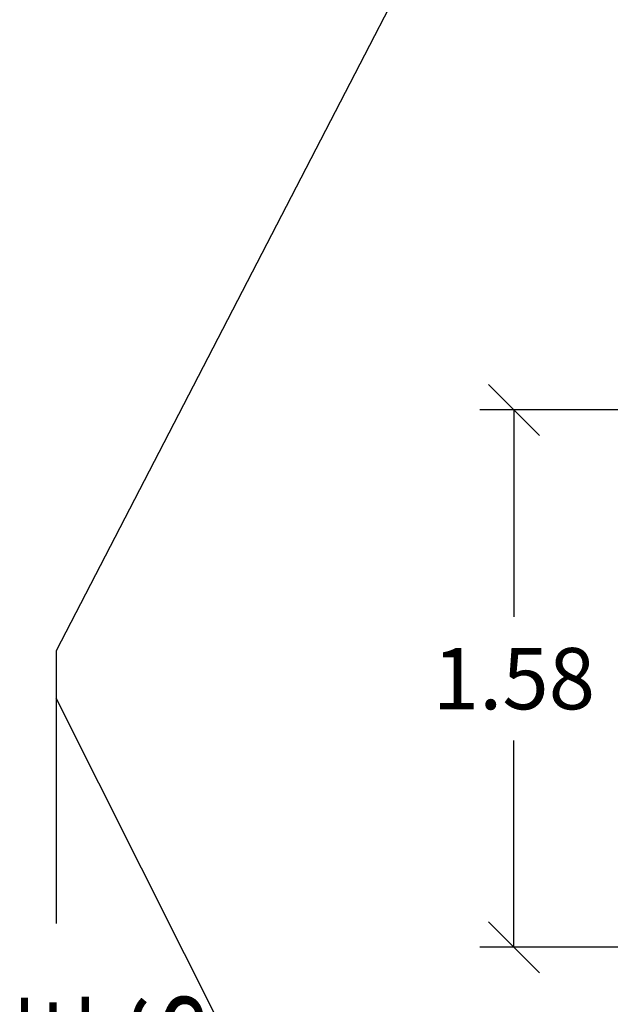
# Model space of a CAD drawing. Units: millimetres. Extents: x 0 to 8.1, y 0.2 to 14.5.
# Drawn here: x 0 to 1.7, y 3.7 to 6.5 of the extents above; entities that cross this region are included whole.
import ezdxf

# ---------------------------------------------------------------- set-up
doc = ezdxf.new("R2010")
doc.units = ezdxf.units.MM
doc.header["$PDSIZE"] = -1
doc.styles.get("Standard").update_dxf_attribs({"font": 'ARIALN.TTF'})
doc.dimstyles.get("Standard").update_dxf_attribs({"dimtxt": 0.18, "dimasz": 0.15, "dimexe": 0.1, "dimexo": 0, "dimgap": 0.09, "dimtad": 0, "dimtih": 1, "dimtoh": 1, "dimzin": 0, "dimdsep": 46, "dimtxsty": 'Standard', "dimblk": 'OBLIQUE', "dimcen": 0.09, "dimadec": 0, "dimazin": 0, "dimtfac": 1, "dimtofl": 0, "dimtmove": 0, "dimatfit": 3, "dimldrblk": 'OBLIQUE', "dimfxl": 1, "dimtolj": 1, "dimtzin": 0, "dimarcsym": 0})

# ---------------------------------------------------------------- blocks, each defined once
blk = doc.blocks.new('_Oblique')
at = {"color": 0, "linetype": 'ByBlock', "lineweight": -2}
blk.add_line((-0.5, -0.5), (0.5, 0.5), dxfattribs=at)
blk = doc.blocks.new('*D86')
at = {"color": 0, "linetype": 'Continuous', "lineweight": -2}
for p, q in [((1.9564, 5.3996), (1.3494, 5.3996)), ((1.4494, 5.3996), (1.4494, 4.7925)), ((1.4494, 3.8216), (1.4494, 4.4287)), ((1.9579, 3.8216), (1.3494, 3.8216))]:
    blk.add_line(p, q, dxfattribs=at)
at = {"layer": 'Defpoints', "color": 0}
for p in [(1.9564, 5.3996), (1.4494, 3.8216), (1.9579, 3.8216)]:
    blk.add_point(p, dxfattribs=at)
at = {"color": 0, "linetype": 'ByBlock', "lineweight": -2, "xscale": 0.15, "yscale": 0.15, "zscale": 0.15}
for p, rotation in [((1.4494, 5.3996), 90), ((1.4494, 3.8216), 270)]:
    blk.add_blockref('_Oblique', p, dxfattribs=dict(at, rotation=rotation))
at = {"color": 0, "lineweight": 15, "insert": (1.4494, 4.6106), "char_height": 0.18, "attachment_point": 5}
blk.add_mtext('\\A1;1.58', dxfattribs=at)
blk = doc.blocks.new('ARROWS')
at = {"linetype": 'ByBlock', "lineweight": -2, "ltscale": 0.005}
for p, q in [((6675.8527, 8009.4332), (6675.8527, 8008.6332)), ((6676.0722, 8008.8573), (6676.0722, 8008.8573))]:
    blk.add_line(p, q, dxfattribs=at)
for points in [[(6677.753, 8013.1006), (6675.8527, 8009.4332)], [(6677.7374, 8005.5445), (6675.8527, 8009.2941)]]:
    blk.add_lwpolyline(points, dxfattribs=at)
at = {"ltscale": 0.005, "insert": (6675.7493, 8008.4332), "char_height": 0.2, "attachment_point": 3, "rotation": 90}
blk.add_mtext('{\\C256;EXTRA DISTANCE \\PFREE OF OBSTACLES}', dxfattribs=at)

msp = doc.modelspace()

# ---------------------------------------------------------------- block references
at = {"color": 6}
msp.add_blockref('ARROWS', (-6675.7493, -8004.7413), dxfattribs=at)

# ---------------------------------------------------------------- dimensions: what is measured, and where the dimension line sits
at = {"color": 8, "linetype": 'Continuous', "lineweight": 15}
dim = msp.add_linear_dim(base=(1.4494, 3.8216), p1=(1.9564, 5.3996), p2=(1.9579, 3.8216), angle=90, dimstyle='Standard', dxfattribs=at)
dim.commit()
dim.dimension.update_dxf_attribs({"geometry": '*D86', "text_midpoint": (1.4494, 4.6106)})

doc.saveas('drawing.dxf')
